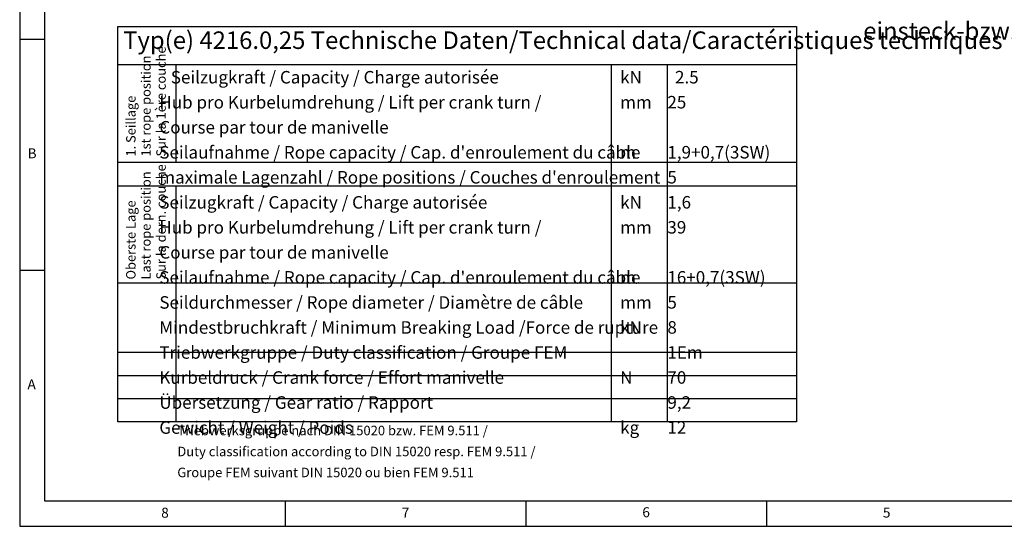
# Model space of a CAD drawing. Units: inches. Extents: x 1109 to 1513, y 58 to 345.
# Drawn here: x 1118 to 1315, y 58 to 160 of the extents above; entities that cross this region are included whole.
import ezdxf

# ---------------------------------------------------------------- set-up
doc = ezdxf.new("R2010")
doc.units = ezdxf.units.IN
doc.layers.add('1', color=7, linetype='Continuous')
doc.styles.add('CONVERTER_12', font='txt.shx', dxfattribs={"width": 0.9})
doc.styles.add('CONVERTER_17', font='txt.shx', dxfattribs={"width": 0.45})
doc.styles.add('CONVERTER_18', font='simplex.shx', dxfattribs={"width": 0.57})
doc.styles.add('CONVERTER_19', font='simplex.shx', dxfattribs={"width": 0.744})
doc.styles.add('CONVERTER_20', font='simplex.shx', dxfattribs={"width": 0.62})

# ---------------------------------------------------------------- blocks, each defined once
blk = doc.blocks.new('_tb_frame_A3', base_point=(1308.26, 201.88))
at = {"layer": '1', "color": 4, "linetype": 'Continuous'}
for p, q in [((1118.26, 345.38), (1118.26, 58.34)), ((1118.26, 58.34), (1513.26, 58.35))]:
    blk.add_line(p, q, dxfattribs=at)
at = {"layer": '1', "color": 3, "linetype": 'Continuous'}
for p, q in [((1123.26, 63.34), (1123.26, 340.38)), ((1118.26, 155.72), (1123.26, 155.72)), ((1118.26, 109.56), (1123.26, 109.56)), ((1318.26, 63.34), (1123.26, 63.34)), ((1171.39, 63.37), (1171.39, 58.37)), ((1219.51, 63.36), (1219.51, 58.36)), ((1267.64, 63.35), (1267.64, 58.35))]:
    blk.add_line(p, q, dxfattribs=at)
at = {"layer": '1', "color": 3, "char_height": 2, "attachment_point": 5, "line_spacing_factor": 1.320528, "style": 'CONVERTER_12'}
for s, insert in [('B', (1120.74, 132.64)), ('A', (1120.65, 86.47)), ('8', (1147.33, 60.8)), ('7', (1195.45, 60.8)), ('6', (1243.58, 60.9)), ('5', (1291.7, 60.82))]:
    blk.add_mtext(s, dxfattribs=dict(at, insert=insert))
blk = doc.blocks.new('SA_Links1', base_point=(2726.5, 488))
at = {"layer": '1', "color": 2, "insert": (2574.017, 309.044), "char_height": 7, "attachment_point": 7, "line_spacing_factor": 1.320528, "style": 'CONVERTER_12'}
blk.add_mtext('Kurbel von beiden Seiten\\Peinsteck-bzw. abziehbar!', dxfattribs=at)
blk = doc.blocks.new('_TD_Tango_de_gb_fr', base_point=(631.42, 81.36))
at = {"layer": '1', "color": 7, "linetype": 'Continuous'}
for p, q in [((1137.89, 79.24), (1137.89, 158.22)), ((1137.89, 158.22), (1273.64, 158.22)), ((1273.64, 158.22), (1273.64, 150.59)), ((1273.64, 150.59), (1273.64, 79.24)), ((1149.57, 79.24), (1137.89, 79.24)), ((1236.61, 79.24), (1149.57, 79.24)), ((1247.81, 79.24), (1236.61, 79.24)), ((1273.64, 79.24), (1247.81, 79.24))]:
    blk.add_line(p, q, dxfattribs=at)
at = {"layer": '1', "color": 2, "linetype": 'Continuous'}
for p, q in [((1273.64, 150.59), (1137.89, 150.59)), ((1236.61, 150.59), (1236.61, 79.24)), ((1137.89, 107.01), (1273.64, 107.01)), ((1137.89, 93.13), (1236.61, 93.13)), ((1236.61, 93.13), (1247.81, 93.13)), ((1247.81, 93.13), (1273.64, 93.13)), ((1137.89, 88.5), (1236.61, 88.5)), ((1236.61, 88.5), (1247.81, 88.5)), ((1247.81, 88.5), (1273.64, 88.5)), ((1137.89, 83.87), (1236.61, 83.87)), ((1236.61, 83.87), (1247.81, 83.87)), ((1247.81, 83.87), (1273.64, 83.87))]:
    blk.add_line(p, q, dxfattribs=at)
at = {"layer": '1', "color": 3, "linetype": 'Continuous'}
for p, q in [((1149.57, 131.12), (1149.57, 150.59)), ((1247.81, 150.59), (1247.81, 79.24)), ((1137.89, 131.12), (1273.64, 131.12)), ((1273.64, 126.31), (1137.89, 126.31)), ((1149.57, 79.24), (1149.57, 126.31))]:
    blk.add_line(p, q, dxfattribs=at)
at = {"layer": '1', "color": 7, "insert": (1138.96, 152.67), "char_height": 3.5, "attachment_point": 7, "line_spacing_factor": 1.320528, "style": 'CONVERTER_18'}
blk.add_mtext('Typ(e) 4216.0,25 Technische Daten/Technical data/Caractéristiques techniques', dxfattribs=at)
at = {"layer": '1', "color": 3, "char_height": 1.8857, "attachment_point": 7, "rotation": 90, "line_spacing_factor": 0.960384, "style": 'CONVERTER_17'}
for s, insert in [('1. Seillage\\P1st rope position\\PSur la 1ère couche', (1148.07, 132.25)), ('Oberste Lage\\PLast rope position\\PSur la dern. couche', (1148.07, 107.67))]:
    blk.add_mtext(s, dxfattribs=dict(at, insert=insert))
at = {"layer": '1', "color": 2, "char_height": 2.5, "attachment_point": 1, "line_spacing_factor": 1.20048}
for s, insert, style in [("   Seilzugkraft / Capacity / Charge autorisée\\P   Hub pro Kurbelumdrehung / Lift per crank turn / \\P   Course par tour de manivelle\\P   Seilaufnahme / Rope capacity / Cap. d'enroulement du câble\\P   maximale Lagenzahl / Rope positions / Couches d'enroulement\\P   Seilzugkraft / Capacity / Charge autorisée\\P   Hub pro Kurbelumdrehung / Lift per crank turn / \\P   Course par tour de manivelle\\P   Seilaufnahme / Rope capacity / Cap. d'enroulement du câble\\P   Seildurchmesser / Rope diameter / Diamètre de câble\\P   Mindestbruchkraft / Minimum Breaking Load /Force de rupture\\P   Triebwerkgruppe / Duty classification / Groupe FEM\\P   Kurbeldruck / Crank force / Effort manivelle\\P   Übersetzung / Gear ratio / Rapport\\P   Gewicht / Weight / Poids", (1146.2, 149.36), 'CONVERTER_20'), ('kN\\Pmm\\P \\Pm\\P \\PkN\\Pmm\\P \\Pm \\Pmm\\PkN\\P \\PN\\P \\Pkg', (1238.39, 149.36), 'CONVERTER_19'), ('  2.5   \\P  25        \\P        \\P  1,9+0,7(3SW)\\P  5           \\P  1,6      \\P  39       \\P       \\P  16+0,7(3SW)\\P  5  \\P  8\\P  1Em\\P  70\\P  9,2\\P  12', (1247.83, 149.37), 'CONVERTER_19')]:
    blk.add_mtext(s, dxfattribs=dict(at, insert=insert, style=style))
at = {"layer": '1', "color": 3, "insert": (1149.8, 67.56), "char_height": 1.9048, "attachment_point": 7, "line_spacing_factor": 1.320528, "style": 'CONVERTER_12'}
blk.add_mtext('Triebwerksgruppe nach DIN 15020 bzw. FEM 9.511 / \\PDuty classification according to DIN 15020 resp. FEM 9.511 / \\PGroupe FEM suivant DIN 15020 ou bien FEM 9.511', dxfattribs=at)
blk = doc.blocks.new('1', base_point=(1311.26, 201.86))
blk.add_blockref('_tb_frame_A3', (1308.26, 201.88))
at = {"xscale": 0.5, "yscale": 0.5, "zscale": 0.5}
blk.add_blockref('SA_Links1', (1363.25, 244), dxfattribs=at)
at = {"layer": '1'}
blk.add_blockref('_TD_Tango_de_gb_fr', (631.42, 81.36), dxfattribs=at)

msp = doc.modelspace()

# ---------------------------------------------------------------- block references
at = {"layer": '1'}
msp.add_blockref('1', (1311.26, 201.86), dxfattribs=at)

doc.saveas('drawing.dxf')
